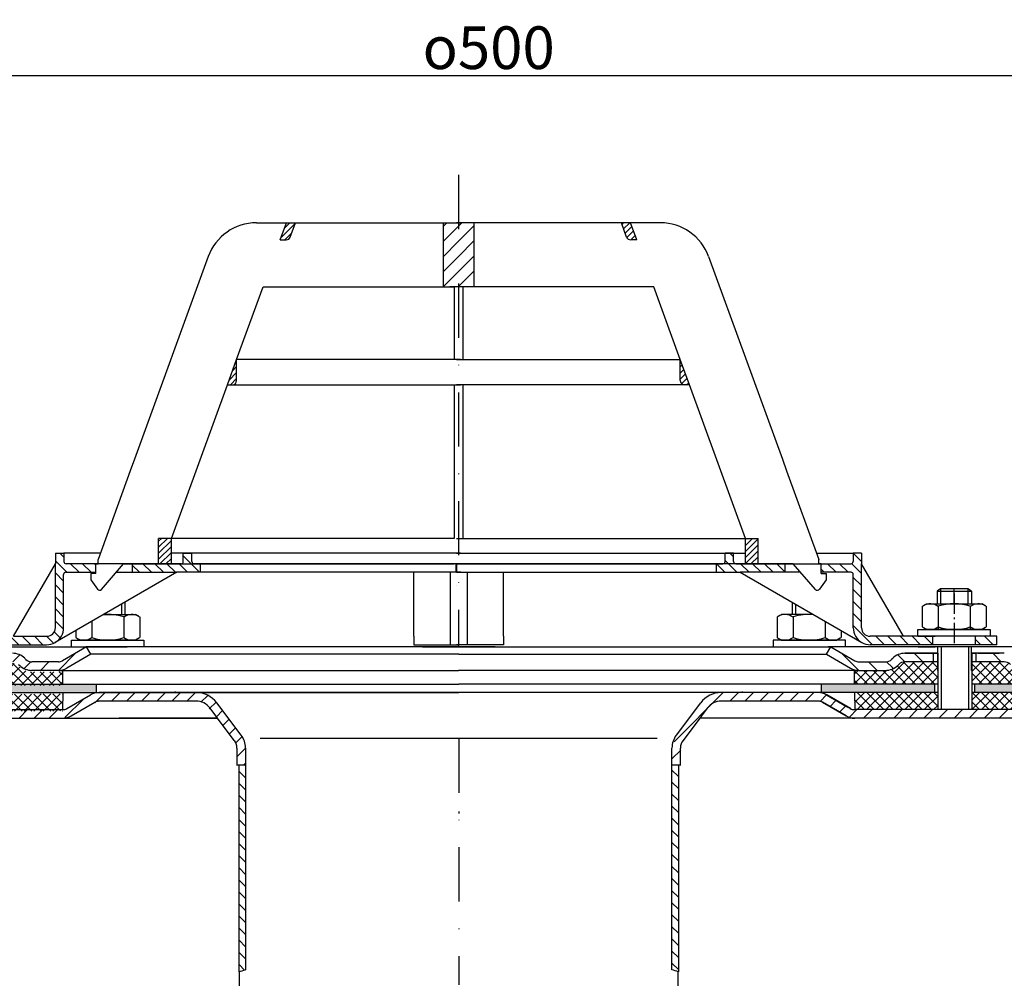
# Model space of a CAD drawing. Units: millimetres. Extents: x 2212 to 2813, y 1566 to 2304.
# Drawn here: x 2412 to 2643, y 2079 to 2304 of the extents above; entities that cross this region are included whole.
import ezdxf

# ---------------------------------------------------------------- set-up
doc = ezdxf.new("R2010")
doc.units = ezdxf.units.MM
for name, pattern in [('AM_DIN_G_W050', [13.75, 9.75, -1.5, 1, -1.5]), ('AM_DIN_G_W050x2', [6.875, 4.75, -0.875, 0.375, -0.875]), ('STRICHPUNKT', [25.4, 12.7, -6.35, 0, -6.35])]:
    doc.linetypes.add(name, pattern=pattern)
for name, color, linetype, lineweight in [('AM_5', 3, 'Continuous', 25), ('AM_7', 4, 'AM_DIN_G_W050', 25), ('AM_8', 1, 'Continuous', 25)]:
    doc.layers.add(name, color=color, linetype=linetype, lineweight=lineweight)
doc.layers.add('P-0000', color=7, linetype='Continuous')
doc.styles.get("Standard").update_dxf_attribs({"font": 'ISOCP.SHX'})
doc.dimstyles.new('AM_DIN$0', dxfattribs={"dimtxt": 3.5, "dimasz": 3.5, "dimexe": 1, "dimexo": 1, "dimgap": 1.5, "dimtad": 1, "dimdsep": 46, "dimtxsty": 'STANDARD', "dimcen": 0, "dimclrd": 256, "dimclre": 256, "dimclrt": 2, "dimadec": 0, "dimazin": 2, "dimtp": 0.1, "dimtm": 0.1, "dimtfac": 0.71, "dimtdec": 3, "dimtmove": 0, "dimatfit": 3, "dimfxl": 1, "dimlwd": -1, "dimlwe": -1, "dimarcsym": 0})
pattern_1 = [(315, (3223.3148, 1744.4661), (1.4142136, 1.4142136), [])]
pattern_2 = [(45, (1050.7018, 1231.2302), (-1.767767, 1.767767), [])]
pattern_3 = [(315, (2640.7267, 1668.0347), (1.4142136, 1.4142136), [])]
pattern_4 = [(45, (-77.532, 1023.9676), (-0.70710678, 0.70710678), [])]
pattern_5 = [(315, (-77.532, 1023.9676), (1.4142136, 1.4142136), [])]
pattern_6 = [(45, (-77.532, 1023.9676), (-1.767767, 1.767767), [])]

# ---------------------------------------------------------------- blocks, each defined once
blk = doc.blocks.new('*D64')
at = {"layer": 'AM_5', "linetype": 'ByBlock'}
for p, q in [((2265.29, 2148.25), (2265.29, 2291.95)), ((2270.29, 2290.95), (2760.38, 2290.95)), ((2765.38, 2148.25), (2765.38, 2291.95))]:
    blk.add_line(p, q, dxfattribs=at)
at = {"layer": 'AM_5'}
for points in [[(2270.29, 2291.79), (2270.29, 2290.12), (2265.29, 2290.95)], [(2760.38, 2291.79), (2760.38, 2290.12), (2765.38, 2290.95)]]:
    blk.add_solid(points, dxfattribs=at)
at = {"layer": 'Defpoints', "color": 0}
for p in [(2765.38, 2290.95), (2265.29, 2147.25), (2765.38, 2147.25)]:
    blk.add_point(p, dxfattribs=at)
at = {"layer": 'AM_5', "color": 2, "insert": (2522.37, 2297.45), "char_height": 10, "attachment_point": 5}
blk.add_mtext('{\\Famgdt;o}500', dxfattribs=at)

msp = doc.modelspace()

# ---------------------------------------------------------------- hatches: boundary and pattern name
at = {"layer": 'AM_8'}
h = msp.add_hatch(dxfattribs=at)
h.set_pattern_fill('_U', color=256, scale=2.5, angle=45, style=0, pattern_type=0)
h.set_pattern_definition(pattern_6)
h.paths.add_polyline_path([(2514.79, 2256.4), (2511.67, 2256.4), (2511.67, 2241.4), (2513.29, 2241.4), (2514.27, 2241.4), (2514.79, 2241.4), (2515.28, 2241.4), (2515.28, 2256.4)])
h = msp.add_hatch(dxfattribs=at)
h.set_pattern_fill('_U', color=256, scale=2.5, angle=45, style=0, pattern_type=0)
h.set_pattern_definition(pattern_6)
h.paths.add_polyline_path([(2515.77, 2256.4), (2515.28, 2256.4), (2515.28, 2241.4), (2518.89, 2241.4), (2518.89, 2256.4)])
h = msp.add_hatch(dxfattribs=at)
h.set_pattern_fill('ANSI37', color=256, scale=0.5, style=0)
h.set_pattern_definition([(45.19213, (1869.7212, 1524.696), (-1.12629, 1.1187615), []), (135.19213, (1869.7212, 1524.696), (-1.1187615, -1.12629), [])])
h.paths.add_polyline_path([(2395.02, 2145.85), (2375.17, 2145.78), (2375.14, 2145.78), (2375.16, 2141.78), (2395.03, 2141.85)])
h.paths.add_polyline_path([(2395, 2153.05), (2387.38, 2153.03, 0.198912), (2385.97, 2152.44), (2385.73, 2152.19, -0.198912), (2382.9, 2151.01), (2375.15, 2150.99), (2375.17, 2147.78), (2395.01, 2147.85)])
h.paths.add_polyline_path([(2422.49, 2151.14), (2421.46, 2151.14), (2415.22, 2151.12), (2415.18, 2151.12), (2413.56, 2151.11), (2403.06, 2151.08), (2403.04, 2157.08), (2402.98, 2157.08), (2402.99, 2155.08), (2403.01, 2147.87), (2422.5, 2147.94)])
h.paths.add_polyline_path([(2412.38, 2152.28), (2412.14, 2152.52, 0.198912), (2410.72, 2153.11), (2403.05, 2153.08), (2403.06, 2151.08), (2413.56, 2151.11), (2415.22, 2151.12, -0.198912)], flags=17)
h.paths.add_polyline_path([(2422.51, 2145.94), (2403.02, 2145.87), (2403.03, 2141.87), (2403.06, 2141.87), (2422.49, 2141.94)])
h = msp.add_hatch(dxfattribs=at)
h.set_pattern_fill('ANSI37', color=256, scale=0.5, style=0)
h.set_pattern_definition([(135, (3163.0301, 1526.8645), (1.122532, 1.122532), []), (45, (3163.0301, 1526.8645), (1.122532, -1.122532), [])])
h.paths.add_polyline_path([(2635.65, 2146.25), (2655.5, 2146.25), (2655.53, 2146.25), (2655.53, 2142.25), (2635.65, 2142.25)])
h.paths.add_polyline_path([(2635.65, 2153.46), (2643.27, 2153.46, -0.198912), (2644.68, 2152.87), (2644.92, 2152.63, 0.198912), (2647.75, 2151.46), (2655.5, 2151.46), (2655.5, 2148.25), (2635.65, 2148.25)])
h.paths.add_polyline_path([(2608.16, 2151.46), (2609.19, 2151.46), (2615.44, 2151.46), (2615.47, 2151.46), (2617.09, 2151.46), (2627.59, 2151.46), (2627.59, 2157.46), (2627.65, 2157.46), (2627.65, 2155.46), (2627.65, 2148.25), (2608.16, 2148.25)])
h.paths.add_polyline_path([(2618.27, 2152.63), (2618.51, 2152.87, -0.198912), (2619.92, 2153.46), (2627.59, 2153.46), (2627.59, 2151.46), (2617.09, 2151.46), (2615.44, 2151.46, 0.198912)], flags=17)
h.paths.add_polyline_path([(2608.16, 2146.25), (2627.65, 2146.25), (2627.65, 2142.25), (2627.63, 2142.25), (2608.19, 2142.25)])
h = msp.add_hatch(dxfattribs=at)
h.set_pattern_fill('AR-HBONE', color=256, scale=0.01, style=0)
h.set_pattern_definition([(45, (1867.6406, 1526.8645), (1e-16, 1.436841), [3.048, -1.016]), (135, (1868.359, 1527.5829), (1e-16, 1.436841), [3.048, -1.016])])
h.paths.add_polyline_path([(2394.4, 2148.25), (2265.29, 2148.25), (2265.29, 2146.25), (2358.02, 2146.25), (2366.87, 2146.25), (2375.17, 2146.25), (2394.4, 2146.25)])
h.paths.add_polyline_path([(2430.34, 2146.25), (2430.34, 2148.25), (2403.76, 2148.25), (2403.76, 2146.25)])
h = msp.add_hatch(dxfattribs=at)
h.set_pattern_fill('AR-HBONE', color=256, scale=0.01, style=0)
h.set_pattern_definition([(135, (3163.0301, 1526.8645), (-1e-16, 1.436841), [3.048, -1.016]), (45, (3162.3117, 1527.5829), (-1e-16, 1.436841), [3.048, -1.016])])
h.paths.add_polyline_path([(2636.27, 2148.25), (2636.27, 2146.25), (2655.5, 2146.25), (2663.8, 2146.25), (2672.65, 2146.25), (2765.38, 2146.25), (2765.38, 2148.25)])
h.paths.add_polyline_path([(2600.34, 2148.25), (2600.34, 2146.25), (2626.91, 2146.25), (2626.91, 2148.25)])
h = msp.add_hatch(dxfattribs=at)
h.set_pattern_fill('_U', color=256, scale=2.5, angle=45, style=0, pattern_type=0)
h.set_pattern_definition(pattern_2)
edge = h.paths.add_edge_path()
edge.add_line((2412.84, 2140.25), (2422.48, 2140.25))
edge.add_line((2422.48, 2140.25), (2424.48, 2140.79))
edge.add_line((2424.48, 2140.79), (2430.62, 2144.2))
edge.add_line((2430.62, 2144.2), (2453.81, 2144.25))
edge.add_line((2453.81, 2144.25), (2455.59, 2143.83))
edge.add_line((2455.59, 2143.83), (2458.81, 2140.25))
edge.add_line((2458.81, 2140.25), (2463.18, 2134.2))
edge.add_line((2463.18, 2134.2), (2463.34, 2130.65))
edge.add_line((2463.34, 2130.65), (2463.84, 2129.25))
edge.add_line((2463.84, 2129.25), (2465.34, 2129.25))
edge.add_line((2465.34, 2129.25), (2465.34, 2133.25))
edge.add_line((2465.34, 2133.25), (2464.33, 2136.26))
edge.add_line((2464.33, 2136.26), (2458.6, 2143.86))
edge.add_line((2458.6, 2143.86), (2456.48, 2145.62))
edge.add_line((2456.48, 2145.62), (2453.81, 2146.25))
edge.add_line((2453.81, 2146.25), (2431.06, 2146.25))
edge.add_line((2431.06, 2146.25), (2429.01, 2145.71))
edge.add_line((2429.01, 2145.71), (2424.6, 2143.16))
edge.add_line((2424.6, 2143.16), (2422.48, 2142.25))
edge.add_line((2422.48, 2142.25), (2374.86, 2142.25))
edge.add_arc((2374.86, 2144.25), 2, 240, 270, ccw=False)
edge.add_line((2373.86, 2142.52), (2370.43, 2144.5))
edge.add_line((2370.43, 2144.5), (2368.43, 2145.04))
edge.add_line((2368.43, 2145.04), (2365.6, 2143.87))
edge.add_line((2365.6, 2143.87), (2364.9, 2143.16))
edge.add_line((2364.9, 2143.16), (2366.31, 2141.75))
edge.add_line((2366.31, 2141.75), (2367.01, 2142.45))
edge.add_arc((2368.43, 2141.04), 2, 60, 135, ccw=False)
edge.add_line((2369.43, 2142.77), (2372.86, 2140.79))
edge.add_line((2372.86, 2140.79), (2374.86, 2140.25))
edge.add_line((2374.86, 2140.25), (2375.27, 2140.25))
edge.add_line((2375.27, 2140.25), (2412.84, 2140.25))
h = msp.add_hatch(dxfattribs=at)
h.set_pattern_fill('_U', color=256, scale=2.5, angle=45, style=0, pattern_type=0)
h.set_pattern_definition(pattern_2)
edge = h.paths.add_edge_path()
edge.add_line((2617.84, 2140.25), (2608.19, 2140.25))
edge.add_line((2608.19, 2140.25), (2606.19, 2140.79))
edge.add_line((2606.19, 2140.79), (2600.05, 2144.2))
edge.add_line((2600.05, 2144.2), (2576.87, 2144.25))
edge.add_line((2576.87, 2144.25), (2575.08, 2143.83))
edge.add_line((2575.08, 2143.83), (2571.86, 2140.25))
edge.add_line((2571.86, 2140.25), (2567.49, 2134.2))
edge.add_line((2567.49, 2134.2), (2567.34, 2130.65))
edge.add_line((2567.34, 2130.65), (2566.84, 2129.25))
edge.add_line((2566.84, 2129.25), (2565.34, 2129.25))
edge.add_line((2565.34, 2129.25), (2565.34, 2133.25))
edge.add_line((2565.34, 2133.25), (2566.34, 2136.26))
edge.add_line((2566.34, 2136.26), (2572.07, 2143.86))
edge.add_line((2572.07, 2143.86), (2574.19, 2145.62))
edge.add_line((2574.19, 2145.62), (2576.87, 2146.25))
edge.add_line((2576.87, 2146.25), (2599.61, 2146.25))
edge.add_line((2599.61, 2146.25), (2601.66, 2145.71))
edge.add_line((2601.66, 2145.71), (2606.07, 2143.16))
edge.add_line((2606.07, 2143.16), (2608.19, 2142.25))
edge.add_line((2608.19, 2142.25), (2655.81, 2142.25))
edge.add_arc((2655.81, 2144.25), 2, 270, 300)
edge.add_line((2656.81, 2142.52), (2660.24, 2144.5))
edge.add_line((2660.24, 2144.5), (2662.24, 2145.04))
edge.add_line((2662.24, 2145.04), (2665.07, 2143.87))
edge.add_line((2665.07, 2143.87), (2665.78, 2143.16))
edge.add_line((2665.78, 2143.16), (2664.36, 2141.75))
edge.add_line((2664.36, 2141.75), (2663.66, 2142.45))
edge.add_arc((2662.24, 2141.04), 2, 405, 480)
edge.add_line((2661.24, 2142.77), (2657.81, 2140.79))
edge.add_line((2657.81, 2140.79), (2655.81, 2140.25))
edge.add_line((2655.81, 2140.25), (2655.4, 2140.25))
edge.add_line((2655.4, 2140.25), (2617.84, 2140.25))
at = {"layer": 'P-0000', "linetype": 'Continuous'}
h = msp.add_hatch(dxfattribs=at)
h.set_pattern_fill('_U', color=1, angle=45, style=0, pattern_type=0)
h.set_pattern_definition(pattern_4)
edge = h.paths.add_edge_path()
edge.add_line((2473.47, 2252.4), (2474.93, 2256.4))
edge.add_line((2474.93, 2256.4), (2477.06, 2256.4))
edge.add_line((2477.06, 2256.4), (2475.84, 2253.06))
edge.add_arc((2474.9, 2253.4), 1, 270, 340, ccw=False)
edge.add_line((2474.9, 2252.4), (2473.47, 2252.4))
h = msp.add_hatch(dxfattribs=at)
h.set_pattern_fill('_U', color=1, angle=45, style=0, pattern_type=0)
h.set_pattern_definition([(45, (2342.1965, 2294.8993), (-0.707107, 0.707107), [])])
edge = h.paths.add_edge_path()
edge.add_line((2557.09, 2252.4), (2555.63, 2256.4))
edge.add_line((2555.63, 2256.4), (2553.5, 2256.4))
edge.add_line((2553.5, 2256.4), (2554.72, 2253.06))
edge.add_arc((2555.66, 2253.4), 1, 200, 270)
edge.add_line((2555.66, 2252.4), (2557.09, 2252.4))
h = msp.add_hatch(dxfattribs=at)
h.set_pattern_fill('_U', color=3, angle=45, style=0, pattern_type=0)
h.set_pattern_definition(pattern_4)
edge = h.paths.add_edge_path()
edge.add_line((2461.1, 2218.4), (2463.27, 2224.37))
edge.add_line((2463.27, 2224.37), (2463.27, 2219.4))
edge.add_arc((2462.27, 2219.4), 1, 270, 360, ccw=False)
edge.add_line((2462.27, 2218.4), (2461.1, 2218.4))
h = msp.add_hatch(dxfattribs=at)
h.set_pattern_fill('_U', color=3, angle=45, style=0, pattern_type=0)
h.set_pattern_definition([(45, (2640.7364, 1687.9223), (-0.7071068, 0.7071068), [])])
edge = h.paths.add_edge_path()
edge.add_line((2569.46, 2218.4), (2567.29, 2224.37))
edge.add_line((2567.29, 2224.37), (2567.29, 2219.4))
edge.add_arc((2568.29, 2219.4), 1, 180, 270)
edge.add_line((2568.29, 2218.4), (2569.46, 2218.4))
h = msp.add_hatch(dxfattribs=at)
h.set_pattern_fill('_U', color=1, angle=45, style=0, pattern_type=0)
h.set_pattern_definition(pattern_4)
h.paths.add_polyline_path([(2444.99, 2182.4), (2447.99, 2182.4), (2447.99, 2176.4), (2444.99, 2176.4)])
h = msp.add_hatch(dxfattribs=at)
h.set_pattern_fill('_U', color=1, angle=45, style=0, pattern_type=0)
h.set_pattern_definition(pattern_4)
h.paths.add_polyline_path([(2585.56, 2182.4), (2582.56, 2182.4), (2582.56, 2176.4), (2585.56, 2176.4)])
h = msp.add_hatch(dxfattribs=at)
h.set_pattern_fill('_U', color=1, scale=2, angle=-45, style=0, pattern_type=0)
h.set_pattern_definition(pattern_5)
edge = h.paths.add_edge_path()
edge.add_line((2430.77, 2176.45), (2430.77, 2176.4))
edge.add_line((2430.77, 2176.4), (2430.27, 2176.4))
edge.add_line((2430.27, 2176.4), (2430.27, 2174.45))
edge.add_line((2430.27, 2174.45), (2423.21, 2174.45))
edge.add_arc((2423.21, 2173.95), 0.5, 450, 540)
edge.add_line((2422.71, 2173.95), (2422.71, 2161.46))
edge.add_arc((2418.71, 2161.46), 4, 270, 360, ccw=False)
edge.add_line((2418.71, 2157.46), (2404.02, 2157.46))
edge.add_line((2404.02, 2157.46), (2404.02, 2159.46))
edge.add_line((2404.02, 2159.46), (2418.77, 2159.46))
edge.add_arc((2418.77, 2161.46), 2, 270, 360)
edge.add_line((2420.77, 2161.46), (2420.77, 2178.95))
edge.add_line((2420.77, 2178.95), (2422.77, 2178.95))
edge.add_line((2422.77, 2178.95), (2422.77, 2176.95))
edge.add_arc((2423.27, 2176.95), 0.5, 540, 630)
edge.add_line((2423.27, 2176.45), (2430.77, 2176.45))
h = msp.add_hatch(dxfattribs=at)
h.set_pattern_fill('_U', color=1, scale=2, angle=-45, style=0, pattern_type=0)
h.set_pattern_definition(pattern_5)
edge = h.paths.add_edge_path()
edge.add_line((2450.27, 2176.45), (2438.77, 2176.45))
edge.add_line((2438.77, 2176.45), (2438.77, 2174.45))
edge.add_line((2438.77, 2174.45), (2449.22, 2174.45))
edge.add_line((2449.22, 2174.45), (2454.77, 2174.45))
edge.add_line((2454.77, 2174.45), (2454.77, 2176.45))
edge.add_line((2454.77, 2176.45), (2453.27, 2176.45))
edge.add_arc((2453.27, 2176.95), 0.5, 540, 630, ccw=False)
edge.add_line((2452.77, 2176.95), (2452.77, 2178.95))
edge.add_line((2452.77, 2178.95), (2450.77, 2178.95))
edge.add_line((2450.77, 2178.95), (2450.77, 2176.95))
edge.add_arc((2450.27, 2176.95), 0.5, 270, 360, ccw=False)
h = msp.add_hatch(dxfattribs=at)
h.set_pattern_fill('_U', color=1, scale=2, angle=-45, style=0, pattern_type=0)
h.set_pattern_definition([(315, (2286.108, 2236.9948), (1.414214, 1.414214), [])])
edge = h.paths.add_edge_path()
edge.add_line((2580.29, 2176.45), (2591.79, 2176.45))
edge.add_line((2591.79, 2176.45), (2591.79, 2174.45))
edge.add_line((2591.79, 2174.45), (2581.34, 2174.45))
edge.add_line((2581.34, 2174.45), (2575.79, 2174.45))
edge.add_line((2575.79, 2174.45), (2575.79, 2176.45))
edge.add_line((2575.79, 2176.45), (2577.29, 2176.45))
edge.add_arc((2577.29, 2176.95), 0.5, -90, 0)
edge.add_line((2577.79, 2176.95), (2577.79, 2178.95))
edge.add_line((2577.79, 2178.95), (2579.79, 2178.95))
edge.add_line((2579.79, 2178.95), (2579.79, 2176.95))
edge.add_arc((2580.29, 2176.95), 0.5, 180, 270)
h = msp.add_hatch(dxfattribs=at)
h.set_pattern_fill('_U', color=1, scale=2, angle=-45, style=0, pattern_type=0)
h.set_pattern_definition(pattern_3)
edge = h.paths.add_edge_path()
edge.add_line((2599.79, 2176.45), (2599.79, 2176.4))
edge.add_line((2599.79, 2176.4), (2600.29, 2176.4))
edge.add_line((2600.29, 2176.4), (2600.29, 2174.45))
edge.add_line((2600.29, 2174.45), (2607.35, 2174.45))
edge.add_arc((2607.35, 2173.95), 0.5, 0, 90, ccw=False)
edge.add_line((2607.85, 2173.95), (2607.85, 2161.46))
edge.add_arc((2611.85, 2161.46), 4, 180, 270)
edge.add_line((2611.85, 2157.46), (2626.54, 2157.46))
edge.add_line((2626.54, 2157.46), (2626.54, 2159.46))
edge.add_line((2626.54, 2159.46), (2611.79, 2159.46))
edge.add_arc((2611.79, 2161.46), 2, 180, 270, ccw=False)
edge.add_line((2609.79, 2161.46), (2609.79, 2178.95))
edge.add_line((2609.79, 2178.95), (2607.79, 2178.95))
edge.add_line((2607.79, 2178.95), (2607.79, 2176.95))
edge.add_arc((2607.29, 2176.95), 0.5, -90, 0, ccw=False)
edge.add_line((2607.29, 2176.45), (2599.79, 2176.45))
h = msp.add_hatch(dxfattribs=at)
h.set_pattern_fill('_U', color=1, scale=2, angle=-45, style=0, pattern_type=0)
h.set_pattern_definition(pattern_3)
h.paths.add_polyline_path([(2641.54, 2157.46), (2636.54, 2157.46), (2636.54, 2159.46), (2641.54, 2159.46)])
h = msp.add_hatch(dxfattribs=at)
h.set_pattern_fill('_U', color=3, scale=3, angle=45, style=0, pattern_type=0)
h.set_pattern_definition([(45, (2456.0435, 2292.082), (-2.12132, 2.12132), [])])
edge = h.paths.add_edge_path()
edge.add_line((2428.08, 2156.96), (2422.48, 2153.72))
edge.add_line((2422.48, 2153.72), (2422.01, 2153.46))
edge.add_line((2422.01, 2153.46), (2421.48, 2153.46))
edge.add_line((2421.48, 2153.46), (2415.23, 2153.46))
edge.add_line((2415.23, 2153.46), (2414.41, 2153.46))
edge.add_line((2414.41, 2153.46), (2413.82, 2154.04))
edge.add_line((2413.82, 2154.04), (2413.58, 2154.28))
edge.add_arc((2410.75, 2151.46), 4, 45, 90)
edge.add_line((2410.75, 2155.46), (2404.08, 2155.46))
edge.add_line((2404.08, 2155.46), (2404.08, 2153.46))
edge.add_line((2404.08, 2153.46), (2410.75, 2153.46))
edge.add_line((2410.75, 2153.46), (2411.58, 2153.46))
edge.add_line((2411.58, 2153.46), (2412.16, 2152.87))
edge.add_line((2412.16, 2152.87), (2412.41, 2152.63))
edge.add_arc((2415.23, 2155.46), 4, 225, 270)
edge.add_line((2415.23, 2151.46), (2421.48, 2151.46))
edge.add_arc((2421.48, 2155.46), 4, 270, 300)
edge.add_line((2423.48, 2151.99), (2429.08, 2155.22))
edge.add_line((2429.08, 2155.22), (2428.08, 2156.96))
h = msp.add_hatch(dxfattribs=at)
h.set_pattern_fill('_U', color=3, scale=3, angle=45, style=0, pattern_type=0)
h.set_pattern_definition([(135, (2574.6272, 2292.082), (2.12132, 2.12132), [])])
edge = h.paths.add_edge_path()
edge.add_line((2602.59, 2156.96), (2608.19, 2153.72))
edge.add_line((2608.19, 2153.72), (2608.66, 2153.46))
edge.add_line((2608.66, 2153.46), (2609.19, 2153.46))
edge.add_line((2609.19, 2153.46), (2615.44, 2153.46))
edge.add_line((2615.44, 2153.46), (2616.27, 2153.46))
edge.add_line((2616.27, 2153.46), (2616.85, 2154.04))
edge.add_line((2616.85, 2154.04), (2617.09, 2154.28))
edge.add_arc((2619.92, 2151.46), 4, 450, 495, ccw=False)
edge.add_line((2619.92, 2155.46), (2626.59, 2155.46))
edge.add_line((2626.59, 2155.46), (2626.59, 2153.46))
edge.add_line((2626.59, 2153.46), (2619.92, 2153.46))
edge.add_line((2619.92, 2153.46), (2619.09, 2153.46))
edge.add_line((2619.09, 2153.46), (2618.51, 2152.87))
edge.add_line((2618.51, 2152.87), (2618.27, 2152.63))
edge.add_arc((2615.44, 2155.46), 4, 270, 315, ccw=False)
edge.add_line((2615.44, 2151.46), (2609.19, 2151.46))
edge.add_arc((2609.19, 2155.46), 4, 240, 270, ccw=False)
edge.add_line((2607.19, 2151.99), (2601.59, 2155.22))
edge.add_line((2601.59, 2155.22), (2602.59, 2156.96))
h = msp.add_hatch(dxfattribs=at)
h.set_pattern_fill('_U', color=3, scale=5, angle=45, style=0, pattern_type=0)
h.set_pattern_definition([(135, (2574.627, 2292.082), (3.53553, 3.53553), [])])
edge = h.paths.add_edge_path()
edge.add_arc((2647.75, 2155.46), 2, 225, 270, ccw=False)
edge.add_line((2646.34, 2154.04), (2646.09, 2154.28))
edge.add_arc((2643.27, 2151.46), 4, 405, 450)
edge.add_line((2643.27, 2155.46), (2640.83, 2155.46))
edge.add_line((2640.83, 2155.46), (2639.42, 2155.46))
edge.add_line((2639.42, 2155.46), (2636.59, 2155.46))
edge.add_line((2636.59, 2155.46), (2636.59, 2153.46))
edge.add_line((2636.59, 2153.46), (2643.27, 2153.46))
edge.add_line((2643.27, 2153.46), (2644.09, 2153.46))
edge.add_line((2644.09, 2153.46), (2644.68, 2152.87))
edge.add_line((2644.68, 2152.87), (2644.92, 2152.63))
edge.add_arc((2647.75, 2155.46), 4, 225, 270)
edge.add_line((2647.75, 2151.46), (2654, 2151.46))
edge.add_arc((2654, 2155.46), 4, 270, 300)
edge.add_line((2656, 2151.99), (2661.59, 2155.22))
edge.add_line((2661.59, 2155.22), (2660.59, 2156.96))
edge.add_line((2660.59, 2156.96), (2655, 2153.72))
edge.add_arc((2654, 2155.46), 2, 270, 300, ccw=False)
edge.add_line((2654, 2153.46), (2647.75, 2153.46))
h = msp.add_hatch(dxfattribs=at)
h.set_pattern_fill('_U', color=3, scale=2, angle=315, style=0, pattern_type=0)
h.set_pattern_definition(pattern_1)
h.paths.add_polyline_path([(2463.84, 2080.79), (2464.63, 2081.05), (2465.34, 2081.25), (2465.34, 2129.25), (2464.74, 2129.25), (2463.84, 2128.35), (2463.84, 2127.85), (2463.84, 2127.71)])
h = msp.add_hatch(dxfattribs=at)
h.set_pattern_fill('_U', color=3, scale=2, angle=315, style=0, pattern_type=0)
h.set_pattern_definition(pattern_1)
h.paths.add_polyline_path([(2566.83, 2080.79), (2565.34, 2081.25), (2565.34, 2129.25), (2565.93, 2129.25), (2566.84, 2128.35), (2566.84, 2082.26), (2566.84, 2081.65)])

# ---------------------------------------------------------------- linework, layer by layer
for p, q in [((2513.33, 2174.45), (2513.33, 2157.46)), ((2517.34, 2174.45), (2517.34, 2157.46)), ((2635.59, 2151.46), (2635.59, 2156.96)), ((2627.65, 2155.46), (2627.65, 2142.25)), ((2635.65, 2155.46), (2635.65, 2142.25)), ((2403.02, 2148.25), (2515.34, 2148.25)), ((2430.34, 2148.25), (2430.34, 2146.25)), ((2627.65, 2148.25), (2515.34, 2148.25)), ((2600.34, 2148.25), (2600.34, 2146.25)), ((2626.91, 2148.25), (2626.91, 2146.25)), ((2765.38, 2148.25), (2635.65, 2148.25)), ((2636.27, 2148.25), (2636.27, 2146.25)), ((2422.51, 2146.25), (2422.48, 2142.25)), ((2608.16, 2146.25), (2608.19, 2142.25))]:
    msp.add_line(p, q)
at = {"layer": 'AM_7', "linetype": 'AM_DIN_G_W050x2'}
msp.add_line((2631.54, 2169.48), (2631.54, 2157.46), dxfattribs=at)
at = {"layer": 'P-0000', "color": 3, "linetype": 'STRICHPUNKT'}
for p, q in [((2515.28, 2267.64), (2515.28, 2156.96)), ((2514.78, 2174.45), (2514.78, 2176.45)), ((2514.8, 2176.45), (2514.8, 2174.45)), ((2631.54, 2167.06), (2631.54, 2170.6)), ((2515.34, 2135.47), (2515.34, 2077.73)), ((2515.34, 2118.39), (2515.34, 2117.94)), ((2515.34, 2118.39), (2515.34, 2117.94))]:
    msp.add_line(p, q, dxfattribs=at)
at = {"layer": 'P-0000', "color": 7, "linetype": 'Continuous'}
for p, q in [((2467.9, 2256.4), (2474.93, 2256.4)), ((2473.47, 2252.4), (2474.93, 2256.4)), ((2474.93, 2256.4), (2477.06, 2256.4)), ((2475.84, 2253.06), (2477.06, 2256.4)), ((2477.06, 2256.4), (2511.67, 2256.4)), ((2511.67, 2256.4), (2511.67, 2241.4)), ((2511.67, 2256.4), (2515.77, 2256.4)), ((2518.89, 2256.4), (2514.79, 2256.4)), ((2553.5, 2256.4), (2518.89, 2256.4)), ((2518.89, 2256.4), (2518.89, 2241.4)), ((2554.72, 2253.06), (2553.5, 2256.4)), ((2555.63, 2256.4), (2553.5, 2256.4)), ((2562.66, 2256.4), (2555.63, 2256.4)), ((2557.09, 2252.4), (2555.63, 2256.4)), ((2473.47, 2252.4), (2474.9, 2252.4)), ((2557.09, 2252.4), (2555.66, 2252.4)), ((2456.62, 2248.51), (2439.32, 2200.97)), ((2573.93, 2248.51), (2591.24, 2200.97)), ((2463.27, 2224.37), (2469.47, 2241.4)), ((2469.47, 2241.4), (2511.67, 2241.4)), ((2511.67, 2241.4), (2514.27, 2241.4)), ((2514.79, 2241.4), (2513.29, 2241.4)), ((2514.27, 2241.4), (2514.27, 2224.37)), ((2516.29, 2241.4), (2514.79, 2241.4)), ((2516.29, 2241.4), (2516.29, 2224.37)), ((2518.89, 2241.4), (2516.29, 2241.4)), ((2561.09, 2241.4), (2518.89, 2241.4)), ((2567.29, 2224.37), (2561.09, 2241.4)), ((2461.1, 2218.4), (2463.27, 2224.37)), ((2514.27, 2224.37), (2463.27, 2224.37)), ((2514.27, 2224.37), (2463.27, 2224.37)), ((2463.27, 2219.4), (2463.27, 2224.37)), ((2463.27, 2219.4), (2463.27, 2224.37)), ((2515.77, 2224.37), (2514.27, 2224.37)), ((2515.77, 2224.37), (2514.27, 2224.37)), ((2514.79, 2224.37), (2516.29, 2224.37)), ((2514.79, 2224.37), (2516.29, 2224.37)), ((2516.29, 2224.37), (2567.29, 2224.37)), ((2516.29, 2224.37), (2567.29, 2224.37)), ((2569.46, 2218.4), (2567.29, 2224.37)), ((2567.29, 2219.4), (2567.29, 2224.37)), ((2567.29, 2219.4), (2567.29, 2224.37)), ((2447.99, 2182.4), (2461.1, 2218.4)), ((2461.1, 2218.4), (2462.27, 2218.4)), ((2462.27, 2218.4), (2514.27, 2218.4)), ((2514.27, 2218.4), (2514.27, 2182.4)), ((2514.27, 2218.4), (2515.77, 2218.4)), ((2516.29, 2218.4), (2514.79, 2218.4)), ((2516.29, 2218.4), (2516.29, 2182.4)), ((2568.29, 2218.4), (2516.29, 2218.4)), ((2569.46, 2218.4), (2568.29, 2218.4)), ((2582.56, 2182.4), (2569.46, 2218.4)), ((2439.32, 2200.97), (2438.34, 2198.28)), ((2591.24, 2200.97), (2592.21, 2198.28)), ((2438.34, 2198.28), (2430.77, 2177.47)), ((2592.21, 2198.28), (2599.79, 2177.47)), ((2444.99, 2176.4), (2444.99, 2182.4)), ((2447.99, 2182.4), (2444.99, 2182.4)), ((2447.99, 2182.4), (2444.99, 2182.4)), ((2514.27, 2182.4), (2447.99, 2182.4)), ((2514.27, 2182.4), (2447.99, 2182.4)), ((2514.27, 2182.4), (2447.99, 2182.4)), ((2447.99, 2176.4), (2447.99, 2182.4)), ((2514.79, 2182.4), (2516.29, 2182.4)), ((2514.79, 2182.4), (2516.29, 2182.4)), ((2514.79, 2182.4), (2516.29, 2182.4)), ((2516.29, 2182.4), (2582.56, 2182.4)), ((2516.29, 2182.4), (2582.56, 2182.4)), ((2516.29, 2182.4), (2582.56, 2182.4)), ((2582.56, 2176.4), (2582.56, 2182.4)), ((2582.56, 2182.4), (2585.56, 2182.4)), ((2582.56, 2182.4), (2585.56, 2182.4)), ((2585.56, 2176.4), (2585.56, 2182.4)), ((2420.77, 2178.95), (2422.77, 2178.95)), ((2420.77, 2178.95), (2420.77, 2176.45)), ((2431.31, 2178.95), (2422.77, 2178.95)), ((2422.77, 2178.95), (2422.77, 2176.95)), ((2430.77, 2176.4), (2430.77, 2177.47)), ((2430.77, 2176.4), (2430.77, 2177.47)), ((2450.77, 2178.95), (2447.99, 2178.95)), ((2515.76, 2178.95), (2450.77, 2178.95)), ((2450.77, 2176.95), (2450.77, 2178.95)), ((2450.77, 2178.95), (2452.77, 2178.95)), ((2452.77, 2176.95), (2452.77, 2178.95)), ((2514.8, 2178.95), (2579.79, 2178.95)), ((2577.79, 2176.95), (2577.79, 2178.95)), ((2579.79, 2178.95), (2577.79, 2178.95)), ((2579.79, 2178.95), (2582.56, 2178.95)), ((2579.79, 2176.95), (2579.79, 2178.95)), ((2599.25, 2178.95), (2607.79, 2178.95)), ((2599.79, 2176.4), (2599.79, 2177.47)), ((2599.79, 2176.4), (2599.79, 2177.47)), ((2609.79, 2178.95), (2607.79, 2178.95)), ((2607.79, 2178.95), (2607.79, 2176.95)), ((2609.79, 2178.95), (2609.79, 2176.45)), ((2410.96, 2159.46), (2420.77, 2176.45)), ((2420.77, 2161.46), (2420.77, 2176.45)), ((2430.77, 2176.45), (2423.27, 2176.45)), ((2430.27, 2174.2), (2430.27, 2176.4)), ((2430.27, 2176.4), (2430.77, 2176.4)), ((2438.77, 2176.45), (2430.77, 2176.45)), ((2431.55, 2170.44), (2436.77, 2176.4)), ((2433.26, 2176.45), (2432.26, 2176.45)), ((2433.26, 2176.45), (2432.26, 2176.45)), ((2436.77, 2176.4), (2444.99, 2176.4)), ((2450.27, 2176.45), (2438.77, 2176.45)), ((2438.77, 2176.45), (2438.77, 2174.45)), ((2444.99, 2176.4), (2447.99, 2176.4)), ((2447.99, 2176.4), (2514.27, 2176.4)), ((2454.77, 2176.45), (2453.27, 2176.45)), ((2460.77, 2176.45), (2454.77, 2176.45)), ((2454.77, 2174.45), (2454.77, 2176.45)), ((2515.76, 2176.45), (2460.77, 2176.45)), ((2516.29, 2176.4), (2514.79, 2176.4)), ((2514.8, 2176.45), (2569.79, 2176.45)), ((2514.8, 2176.45), (2515.8, 2176.45)), ((2515.8, 2176.45), (2524.78, 2176.45)), ((2582.56, 2176.4), (2516.29, 2176.4)), ((2569.79, 2176.45), (2575.79, 2176.45)), ((2575.79, 2174.45), (2575.79, 2176.45)), ((2575.79, 2176.45), (2577.29, 2176.45)), ((2580.29, 2176.45), (2591.79, 2176.45)), ((2585.56, 2176.4), (2582.56, 2176.4)), ((2593.79, 2176.4), (2585.56, 2176.4)), ((2591.79, 2176.45), (2599.79, 2176.45)), ((2591.79, 2176.45), (2591.79, 2174.45)), ((2599.01, 2170.44), (2593.79, 2176.4)), ((2597.3, 2176.45), (2598.3, 2176.45)), ((2597.3, 2176.45), (2598.3, 2176.45)), ((2599.79, 2176.45), (2607.29, 2176.45)), ((2600.29, 2176.4), (2599.79, 2176.4)), ((2600.29, 2174.2), (2600.29, 2176.4)), ((2609.79, 2161.46), (2609.79, 2176.45)), ((2619.6, 2159.46), (2609.79, 2176.45)), ((2449.22, 2174.45), (2420.71, 2157.99)), ((2422.71, 2161.46), (2422.71, 2173.95)), ((2423.21, 2174.45), (2430.27, 2174.45)), ((2430.27, 2174.2), (2429.07, 2174.2)), ((2429.07, 2174.2), (2429.07, 2172.7)), ((2429.07, 2172.7), (2430.63, 2170.5)), ((2435.06, 2174.45), (2438.77, 2174.45)), ((2438.77, 2174.45), (2449.22, 2174.45)), ((2454.77, 2174.45), (2449.22, 2174.45)), ((2505.77, 2174.45), (2454.77, 2174.45)), ((2504.83, 2159.46), (2504.83, 2174.45)), ((2514.33, 2174.45), (2505.83, 2174.45)), ((2515.82, 2174.45), (2514.33, 2174.45)), ((2514.85, 2174.45), (2516.34, 2174.45)), ((2516.34, 2174.45), (2524.84, 2174.45)), ((2524.79, 2174.45), (2575.79, 2174.45)), ((2525.84, 2159.46), (2525.84, 2174.45)), ((2575.79, 2174.45), (2581.34, 2174.45)), ((2581.34, 2174.45), (2609.85, 2157.99)), ((2591.79, 2174.45), (2581.34, 2174.45)), ((2595.5, 2174.45), (2591.79, 2174.45)), ((2601.49, 2172.7), (2599.93, 2170.5)), ((2607.35, 2174.45), (2600.29, 2174.45)), ((2600.29, 2174.2), (2601.49, 2174.2)), ((2601.49, 2174.2), (2601.49, 2172.7)), ((2607.85, 2161.46), (2607.85, 2173.95)), ((2431.12, 2170.25), (2431.12, 2170.25)), ((2514.83, 2171.45), (2514.83, 2171.45)), ((2514.85, 2171.45), (2514.85, 2171.45)), ((2599.44, 2170.25), (2599.44, 2170.25)), ((2628.34, 2170.6), (2627.54, 2170)), ((2631.54, 2170.6), (2628.34, 2170.6)), ((2634.74, 2170.6), (2631.54, 2170.6)), ((2635.54, 2170), (2634.74, 2170.6)), ((2627.54, 2170), (2627.54, 2167.06)), ((2627.54, 2170), (2628.34, 2170)), ((2628.34, 2170), (2634.74, 2170)), ((2634.74, 2170), (2635.54, 2170)), ((2635.54, 2170), (2635.54, 2167.06)), ((2437.07, 2167.44), (2437.07, 2164.56)), ((2593.49, 2167.44), (2593.49, 2164.56)), ((2624.03, 2166.48), (2624.03, 2162.94)), ((2624.28, 2166.63), (2625.04, 2167.06)), ((2625.04, 2167.06), (2627.54, 2167.06)), ((2627.54, 2167.06), (2634.74, 2167.06)), ((2627.78, 2166.48), (2627.78, 2161.06)), ((2634.74, 2167.06), (2635.54, 2167.06)), ((2635.29, 2166.48), (2635.29, 2161.06)), ((2635.54, 2167.06), (2638.04, 2167.06)), ((2638.8, 2166.63), (2638.04, 2167.06)), ((2639.04, 2166.48), (2639.04, 2162.94)), ((2432.08, 2164.56), (2436.27, 2164.56)), ((2436.27, 2164.56), (2437.07, 2164.56)), ((2436.82, 2163.98), (2436.82, 2160.44)), ((2437.07, 2164.56), (2439.57, 2164.56)), ((2440.33, 2164.13), (2439.57, 2164.56)), ((2440.58, 2163.98), (2440.58, 2160.44)), ((2589.98, 2163.98), (2589.98, 2160.44)), ((2590.23, 2164.13), (2590.99, 2164.56)), ((2593.49, 2164.56), (2590.99, 2164.56)), ((2594.29, 2164.56), (2593.49, 2164.56)), ((2593.73, 2163.98), (2593.73, 2160.44)), ((2598.48, 2164.56), (2594.29, 2164.56)), ((2429.32, 2162.96), (2429.32, 2160.44)), ((2601.24, 2162.96), (2601.24, 2160.44)), ((2622.98, 2161.06), (2639.98, 2161.06)), ((2622.98, 2160.96), (2622.98, 2161.06)), ((2622.98, 2159.46), (2622.98, 2160.96)), ((2624.03, 2162.94), (2624.03, 2161.64)), ((2624.28, 2161.48), (2625.04, 2161.06)), ((2638.04, 2161.06), (2625.04, 2161.06)), ((2638.8, 2161.48), (2638.04, 2161.06)), ((2639.04, 2162.94), (2639.04, 2161.64)), ((2639.98, 2161.06), (2639.98, 2160.96)), ((2639.98, 2160.96), (2639.98, 2159.46)), ((2410.96, 2159.46), (2418.77, 2159.46)), ((2424.52, 2158.56), (2441.52, 2158.56)), ((2424.52, 2158.46), (2424.52, 2158.56)), ((2425.57, 2160.8), (2425.57, 2160.44)), ((2425.57, 2160.44), (2425.57, 2159.14)), ((2425.81, 2158.98), (2426.57, 2158.56)), ((2439.57, 2158.56), (2426.57, 2158.56)), ((2429.32, 2160.44), (2429.32, 2159.14)), ((2436.82, 2160.44), (2436.82, 2159.14)), ((2440.33, 2158.98), (2439.57, 2158.56)), ((2440.58, 2160.44), (2440.58, 2159.14)), ((2441.52, 2158.56), (2441.52, 2158.46)), ((2504.84, 2159.46), (2504.84, 2157.46)), ((2525.84, 2159.46), (2525.84, 2157.46)), ((2589.04, 2158.56), (2589.04, 2158.46)), ((2606.04, 2158.56), (2589.04, 2158.56)), ((2589.98, 2160.44), (2589.98, 2159.14)), ((2590.23, 2158.98), (2590.99, 2158.56)), ((2590.99, 2158.56), (2603.99, 2158.56)), ((2593.73, 2160.44), (2593.73, 2159.14)), ((2601.24, 2160.44), (2601.24, 2159.14)), ((2604.75, 2158.98), (2603.99, 2158.56)), ((2604.99, 2160.8), (2604.99, 2160.44)), ((2604.99, 2160.44), (2604.99, 2159.14)), ((2606.04, 2158.46), (2606.04, 2158.56)), ((2619.6, 2159.46), (2611.79, 2159.46)), ((2626.54, 2159.46), (2619.6, 2159.46)), ((2622.98, 2159.46), (2627.04, 2159.46)), ((2636.54, 2159.46), (2626.54, 2159.46)), ((2636.54, 2159.46), (2626.54, 2159.46)), ((2626.54, 2157.46), (2626.54, 2159.46)), ((2639.98, 2159.46), (2635.54, 2159.46)), ((2641.54, 2159.46), (2636.54, 2159.46)), ((2636.54, 2157.46), (2636.54, 2159.46)), ((2641.54, 2157.46), (2641.54, 2159.46)), ((2403.08, 2156.96), (2428.08, 2156.96)), ((2404.02, 2157.46), (2418.71, 2157.46)), ((2428.08, 2156.96), (2422.48, 2153.72)), ((2424.52, 2156.96), (2424.52, 2158.46)), ((2424.63, 2156.96), (2429.07, 2156.96)), ((2424.68, 2156.96), (2429.13, 2156.96)), ((2428.02, 2156.96), (2427.95, 2156.96)), ((2428.06, 2156.95), (2427.99, 2156.95)), ((2428.08, 2156.96), (2428, 2156.96)), ((2515.33, 2156.96), (2428.08, 2156.96)), ((2429.08, 2155.22), (2428.08, 2156.96)), ((2429.07, 2156.96), (2429.87, 2156.96)), ((2429.11, 2156.95), (2429.91, 2156.95)), ((2429.13, 2156.96), (2429.93, 2156.96)), ((2429.87, 2156.96), (2437.57, 2156.96)), ((2429.93, 2156.96), (2437.63, 2156.96)), ((2441.63, 2156.96), (2437.57, 2156.96)), ((2441.68, 2156.96), (2437.63, 2156.96)), ((2441.52, 2158.46), (2441.52, 2156.96)), ((2504.84, 2157.46), (2506.84, 2157.46)), ((2506.84, 2157.46), (2510.34, 2157.46)), ((2506.84, 2156.96), (2510.34, 2156.96)), ((2506.89, 2156.96), (2511.34, 2156.96)), ((2510.34, 2157.46), (2515.34, 2157.46)), ((2510.34, 2156.96), (2515.34, 2156.96)), ((2511.34, 2156.96), (2512.14, 2156.96)), ((2512.14, 2156.96), (2519.84, 2156.96)), ((2519.84, 2157.46), (2514.84, 2157.46)), ((2515.34, 2156.96), (2515.33, 2156.96)), ((2515.34, 2156.96), (2515.33, 2156.96)), ((2520.34, 2157.46), (2515.34, 2157.46)), ((2520.34, 2156.96), (2515.34, 2156.96)), ((2515.34, 2156.96), (2602.59, 2156.96)), ((2515.34, 2156.96), (2515.34, 2156.96)), ((2515.34, 2156.96), (2515.34, 2156.96)), ((2524.84, 2157.46), (2519.84, 2157.46)), ((2523.89, 2156.96), (2519.84, 2156.96)), ((2523.84, 2157.46), (2520.34, 2157.46)), ((2523.84, 2156.96), (2520.34, 2156.96)), ((2525.84, 2157.46), (2523.84, 2157.46)), ((2589.04, 2158.46), (2589.04, 2156.96)), ((2589.04, 2156.96), (2593.49, 2156.96)), ((2589.1, 2156.96), (2593.54, 2156.96)), ((2593.49, 2156.96), (2594.29, 2156.96)), ((2593.53, 2156.95), (2594.33, 2156.95)), ((2593.54, 2156.96), (2594.34, 2156.96)), ((2594.29, 2156.96), (2601.99, 2156.96)), ((2594.34, 2156.96), (2602.04, 2156.96)), ((2601.59, 2155.22), (2602.59, 2156.96)), ((2606.04, 2156.96), (2601.99, 2156.96)), ((2606.1, 2156.96), (2602.04, 2156.96)), ((2602.54, 2156.96), (2602.61, 2156.96)), ((2602.58, 2156.95), (2602.65, 2156.95)), ((2602.59, 2156.96), (2608.19, 2153.72)), ((2627.59, 2156.96), (2602.59, 2156.96)), ((2602.59, 2156.96), (2602.67, 2156.96)), ((2606.04, 2156.96), (2606.04, 2158.46)), ((2626.54, 2157.46), (2611.85, 2157.46)), ((2623.04, 2156.96), (2627.09, 2156.96)), ((2636.54, 2157.46), (2626.54, 2157.46)), ((2636.59, 2156.96), (2626.59, 2156.96)), ((2627.54, 2157.46), (2627.04, 2157.46)), ((2628.34, 2157.46), (2627.54, 2157.46)), ((2627.59, 2156.96), (2627.59, 2151.46)), ((2634.74, 2157.46), (2628.34, 2157.46)), ((2635.54, 2157.46), (2634.74, 2157.46)), ((2649.09, 2156.96), (2635.59, 2156.96)), ((2640.04, 2156.96), (2635.59, 2156.96)), ((2641.54, 2157.46), (2636.54, 2157.46)), ((2413.58, 2154.28), (2413.82, 2154.04)), ((2429.08, 2155.22), (2423.48, 2151.99)), ((2515.33, 2155.22), (2429.08, 2155.22)), ((2515.34, 2155.22), (2515.33, 2155.22)), ((2515.34, 2155.22), (2515.33, 2155.22)), ((2515.34, 2155.22), (2601.59, 2155.22)), ((2515.34, 2155.22), (2515.34, 2155.22)), ((2515.34, 2155.22), (2515.34, 2155.22)), ((2601.59, 2155.22), (2607.19, 2151.99)), ((2617.09, 2154.28), (2616.85, 2154.04)), ((2626.59, 2155.46), (2619.92, 2155.46)), ((2619.92, 2155.46), (2626.59, 2155.46)), ((2621.59, 2155.46), (2626.59, 2155.46)), ((2626.59, 2155.46), (2623.04, 2155.46)), ((2626.59, 2155.46), (2626.59, 2153.46)), ((2627.59, 2155.46), (2626.59, 2155.46)), ((2626.59, 2155.46), (2627.59, 2155.46)), ((2627.59, 2155.46), (2626.59, 2155.46)), ((2626.59, 2155.46), (2627.09, 2155.46)), ((2627.65, 2155.46), (2627.65, 2151.46)), ((2636.59, 2155.46), (2635.59, 2155.46)), ((2640.04, 2155.46), (2635.59, 2155.46)), ((2635.59, 2155.46), (2636.59, 2155.46)), ((2635.65, 2155.46), (2635.65, 2151.46)), ((2639.42, 2155.46), (2636.59, 2155.46)), ((2636.59, 2155.46), (2636.59, 2153.46)), ((2639.42, 2155.46), (2636.59, 2155.46)), ((2637.09, 2155.46), (2642.09, 2155.46)), ((2640.83, 2155.46), (2639.42, 2155.46)), ((2640.83, 2155.46), (2639.42, 2155.46)), ((2643.27, 2155.46), (2640.83, 2155.46)), ((2643.27, 2155.46), (2640.83, 2155.46)), ((2412.16, 2152.87), (2412.41, 2152.63)), ((2421.48, 2153.46), (2415.23, 2153.46)), ((2609.19, 2153.46), (2615.44, 2153.46)), ((2618.51, 2152.87), (2618.27, 2152.63)), ((2627.59, 2153.46), (2619.92, 2153.46)), ((2643.27, 2153.46), (2635.65, 2153.46)), ((2421.44, 2151.46), (2415.2, 2151.46)), ((2421.48, 2151.46), (2415.23, 2151.46)), ((2421.48, 2151.46), (2415.23, 2151.46)), ((2421.48, 2151.46), (2515.33, 2151.46)), ((2422.51, 2148.25), (2422.51, 2151.46)), ((2515.34, 2151.46), (2515.33, 2151.46)), ((2609.19, 2151.46), (2515.34, 2151.46)), ((2515.34, 2151.46), (2515.34, 2151.46)), ((2608.16, 2148.25), (2608.16, 2151.46)), ((2609.19, 2151.46), (2615.44, 2151.46)), ((2609.19, 2151.46), (2615.44, 2151.46)), ((2609.23, 2151.46), (2615.47, 2151.46)), ((2403.02, 2146.25), (2431.01, 2146.25)), ((2403.09, 2146.25), (2431.06, 2146.25)), ((2423.48, 2142.52), (2429.01, 2145.71)), ((2431.01, 2146.25), (2468.34, 2146.25)), ((2453.81, 2146.25), (2431.06, 2146.25)), ((2448.83, 2146.47), (2448.84, 2146.45)), ((2515.34, 2146.25), (2453.81, 2146.25)), ((2468.34, 2146.25), (2515.34, 2146.25)), ((2475.97, 2146.25), (2515.34, 2146.25)), ((2591.37, 2146.25), (2515.34, 2146.25)), ((2554.71, 2146.25), (2515.34, 2146.25)), ((2562.34, 2146.25), (2515.34, 2146.25)), ((2599.66, 2146.25), (2562.34, 2146.25)), ((2581.84, 2146.47), (2581.84, 2146.45)), ((2594.2, 2146.25), (2591.37, 2146.25)), ((2599.61, 2146.25), (2594.2, 2146.25)), ((2627.59, 2146.25), (2599.61, 2146.25)), ((2627.65, 2146.25), (2599.66, 2146.25)), ((2601.61, 2145.71), (2606.29, 2143.01)), ((2607.19, 2142.52), (2601.66, 2145.71)), ((2655.5, 2146.25), (2635.65, 2146.25)), ((2424.48, 2140.79), (2430.01, 2143.98)), ((2453.81, 2144.25), (2431.06, 2144.25)), ((2458.01, 2141.32), (2457, 2142.66)), ((2464.33, 2136.26), (2458.6, 2143.86)), ((2572.07, 2143.86), (2566.34, 2136.26)), ((2573.67, 2142.66), (2572.66, 2141.32)), ((2573.67, 2142.66), (2572.66, 2141.32)), ((2599.61, 2144.25), (2576.87, 2144.25)), ((2599.66, 2144.25), (2597.77, 2144.25)), ((2600.61, 2143.98), (2606.15, 2140.79)), ((2606.19, 2140.79), (2600.66, 2143.98)), ((2606.29, 2143.01), (2606.91, 2142.65)), ((2606.91, 2142.65), (2607.04, 2142.58)), ((2607.04, 2142.58), (2607.15, 2142.52)), ((2374.86, 2140.25), (2412.84, 2140.25)), ((2403.04, 2142.25), (2422.48, 2142.25)), ((2412.84, 2140.25), (2413.6, 2140.25)), ((2413.6, 2140.25), (2422.48, 2140.25)), ((2417.84, 2140.25), (2431.34, 2140.25)), ((2431.34, 2140.25), (2451.34, 2140.25)), ((2458.81, 2140.25), (2435.7, 2140.25)), ((2451.34, 2140.25), (2458.81, 2140.25)), ((2458.81, 2140.25), (2458.01, 2141.32)), ((2462.73, 2135.05), (2458.81, 2140.25)), ((2571.86, 2140.25), (2567.94, 2135.05)), ((2572.66, 2141.32), (2571.86, 2140.25)), ((2572.66, 2141.32), (2571.86, 2140.25)), ((2579.34, 2140.25), (2571.86, 2140.25)), ((2599.34, 2140.25), (2579.34, 2140.25)), ((2612.84, 2140.25), (2599.34, 2140.25)), ((2627.63, 2142.25), (2608.19, 2142.25)), ((2617.07, 2140.25), (2608.19, 2140.25)), ((2617.84, 2140.25), (2617.07, 2140.25)), ((2655.81, 2140.25), (2617.84, 2140.25)), ((2635.59, 2142.25), (2627.63, 2142.25)), ((2655.53, 2142.25), (2635.59, 2142.25)), ((2463.34, 2133.25), (2463.34, 2130.65)), ((2465.34, 2133.25), (2465.34, 2129.25)), ((2565.34, 2129.25), (2565.34, 2133.25)), ((2567.34, 2130.65), (2567.34, 2133.25)), ((2463.34, 2130.65), (2463.34, 2129.17)), ((2464.74, 2129.25), (2463.34, 2129.25)), ((2463.84, 2128.35), (2463.84, 2129.25)), ((2463.84, 2128.35), (2463.84, 2129.17)), ((2465.34, 2129.25), (2464.74, 2129.25)), ((2465.34, 2129.25), (2465.34, 2081.25)), ((2565.34, 2081.25), (2565.34, 2129.25)), ((2565.93, 2129.25), (2565.34, 2129.25)), ((2567.34, 2129.25), (2565.93, 2129.25)), ((2566.84, 2129.25), (2566.84, 2128.35)), ((2566.84, 2129.17), (2566.84, 2128.35)), ((2567.34, 2129.17), (2567.34, 2130.65)), ((2463.84, 2080.79), (2463.84, 2128.35)), ((2463.84, 2127.85), (2463.84, 2128.35)), ((2566.84, 2128.35), (2566.84, 2080.79)), ((2463.84, 2080.79), (2463.84, 2025.68)), ((2566.83, 2025.68), (2566.83, 2080.79))]:
    msp.add_line(p, q, dxfattribs=at)
at = {"layer": 'P-0000', "color": 3, "linetype": 'Continuous'}
for p, q in [((2628.34, 2170.6), (2628.34, 2167.06)), ((2628.34, 2170.6), (2628.34, 2170)), ((2634.74, 2170.6), (2634.74, 2167.06)), ((2634.74, 2170.6), (2634.74, 2170)), ((2436.27, 2166.98), (2436.27, 2164.56)), ((2594.29, 2166.98), (2594.29, 2164.56)), ((2628.45, 2156.96), (2628.45, 2142.25)), ((2634.85, 2156.96), (2634.85, 2142.25)), ((2606.91, 2142.65), (2606.29, 2143.01)), ((2607.04, 2142.58), (2606.91, 2142.65)), ((2515.34, 2135.47), (2468.82, 2135.47)), ((2561.85, 2135.47), (2515.34, 2135.47))]:
    msp.add_line(p, q, dxfattribs=at)
at = {"layer": 'P-0000', "color": 7, "linetype": 'Continuous'}
for centre, radius, start, end in [((2467.9, 2244.4), 12, 90, 160), ((2562.66, 2244.4), 12, 20, 90), ((2474.9, 2253.4), 1, 270, 340), ((2474.9, 2253.4), 1, 270, 340), ((2555.66, 2253.4), 1, 200, 270), ((2555.66, 2253.4), 1, 200, 270), ((2462.27, 2219.4), 1, 270, 360), ((2568.29, 2219.4), 1, 180, 270), ((2568.29, 2219.4), 1, 180, 270), ((2423.27, 2176.95), 0.5, 180, 270), ((2450.27, 2176.95), 0.5, 270, 360), ((2453.27, 2176.95), 0.5, 180, 270), ((2577.29, 2176.95), 0.5, 270, 0), ((2580.29, 2176.95), 0.5, 180, 270), ((2607.29, 2176.95), 0.5, 270, 0), ((2423.21, 2173.95), 0.5, 90, 180), ((2607.35, 2173.95), 0.5, 0, 90), ((2431.12, 2170.85), 0.6, 215.35, 270), ((2431.12, 2170.82), 0.569, 270, 318.75), ((2599.44, 2170.82), 0.569, 221.25, 270), ((2599.44, 2170.85), 0.6, 270, 324.65), ((2625.91, 2163.73), 3.32, 119.3734, 124.3842), ((2625.91, 2163.73), 3.32, 55.6158, 119.3734), ((2631.54, 2154.64), 12.42, 72.412, 107.588), ((2637.17, 2163.73), 3.32, 60.6266, 124.3842), ((2637.17, 2163.73), 3.32, 55.6158, 60.6266), ((2433.07, 2152.14), 12.42, 72.412, 94.9583), ((2438.7, 2161.23), 3.32, 60.6266, 124.3842), ((2438.7, 2161.23), 3.32, 55.6158, 60.6266), ((2591.86, 2161.23), 3.32, 119.3734, 124.3842), ((2591.86, 2161.23), 3.32, 55.6158, 119.3734), ((2597.49, 2152.14), 12.42, 85.0417, 107.588), ((2418.77, 2161.46), 2, 270, 360), ((2418.71, 2161.46), 4, 300, 360), ((2611.85, 2161.46), 4, 180, 240), ((2611.79, 2161.46), 2, 180, 270), ((2625.91, 2164.38), 3.32, 235.6158, 240.6266), ((2625.91, 2164.38), 3.32, 240.6266, 304.3842), ((2631.54, 2173.48), 12.42, 252.412, 287.588), ((2637.17, 2164.38), 3.32, 235.6158, 299.3734), ((2637.17, 2164.38), 3.32, 299.3734, 304.3842), ((2427.44, 2161.88), 3.32, 235.6158, 240.6266), ((2427.44, 2161.88), 3.32, 240.6266, 304.3842), ((2433.07, 2170.98), 12.42, 252.412, 287.588), ((2438.7, 2161.88), 3.32, 235.6158, 299.3734), ((2438.7, 2161.88), 3.32, 299.3734, 304.3842), ((2591.86, 2161.88), 3.32, 235.6158, 240.6266), ((2591.86, 2161.88), 3.32, 240.6266, 304.3842), ((2597.49, 2170.98), 12.42, 252.412, 287.588), ((2603.12, 2161.88), 3.32, 235.6158, 299.3734), ((2603.12, 2161.88), 3.32, 299.3734, 304.3842), ((2418.71, 2161.46), 4, 270, 300), ((2611.85, 2161.46), 4, 240, 270), ((2410.75, 2151.46), 4, 45, 90), ((2415.23, 2155.46), 2, 225, 270), ((2615.44, 2155.46), 2, 270, 315), ((2619.92, 2151.46), 4, 90, 135), ((2415.23, 2155.46), 4, 225, 270), ((2421.48, 2155.46), 2, 270, 300), ((2421.48, 2155.46), 4, 270, 300), ((2609.19, 2155.46), 4, 240, 270), ((2609.19, 2155.46), 2, 240, 270), ((2615.44, 2155.46), 4, 270, 315), ((2619.92, 2151.46), 2, 90, 135), ((2643.27, 2151.46), 2, 45, 90), ((2431.01, 2142.25), 4, 90, 120), ((2453.81, 2140.25), 6, 37, 90), ((2576.87, 2140.25), 6, 90, 143), ((2599.61, 2142.25), 4, 60, 90), ((2599.66, 2142.25), 4, 60, 90), ((2422.48, 2144.25), 2, 270, 300), ((2430.78, 2142.8), 1.41, 78.8005, 123.193), ((2431.06, 2142.25), 2, 90, 120), ((2453.81, 2140.25), 4, 37, 90), ((2576.87, 2140.25), 4, 90, 143), ((2576.87, 2140.25), 4, 90, 143), ((2599.61, 2142.25), 2, 60, 90), ((2599.66, 2142.25), 2, 60, 90), ((2608.15, 2144.25), 2, 240, 270), ((2608.19, 2144.25), 2, 240, 270), ((2422.48, 2144.25), 4, 270, 300), ((2608.15, 2144.25), 4, 240, 270), ((2608.19, 2144.25), 4, 240, 270), ((2460.34, 2133.25), 5, 0, 37), ((2570.34, 2133.25), 5, 143, 180), ((2460.34, 2133.25), 3, 0, 37), ((2570.34, 2133.25), 3, 143, 180)]:
    msp.add_arc(centre, radius, start, end, dxfattribs=at)
at = {"layer": 'P-0000', "color": 3, "linetype": 'Continuous'}
msp.add_arc((2462.27, 2219.4), 1, 270, 360, dxfattribs=at)
for points in [[(2463.84, 2080.79), (2464.33, 2080.96), (2464.83, 2081.12), (2465.34, 2081.25)], [(2566.83, 2080.79), (2566.34, 2080.96), (2565.84, 2081.12), (2565.34, 2081.25)]]:
    msp.add_open_spline(points, degree=3, dxfattribs=at)

# ---------------------------------------------------------------- dimensions: what is measured, and where the dimension line sits
at = {"layer": 'AM_5'}
dim = msp.add_linear_dim(base=(2765.38, 2290.95), p1=(2265.29, 2147.25), p2=(2765.38, 2147.25), text='{\\Famgdt;o}<>', dimstyle='AM_DIN$0', override={"dimtxt": 10, "dimasz": 5, "dimdec": 0}, dxfattribs=at)
dim.commit()
dim.dimension.update_dxf_attribs({"geometry": '*D64', "text_midpoint": (2522.37, 2290.95), "dimtype": 160})

doc.saveas('drawing.dxf')
